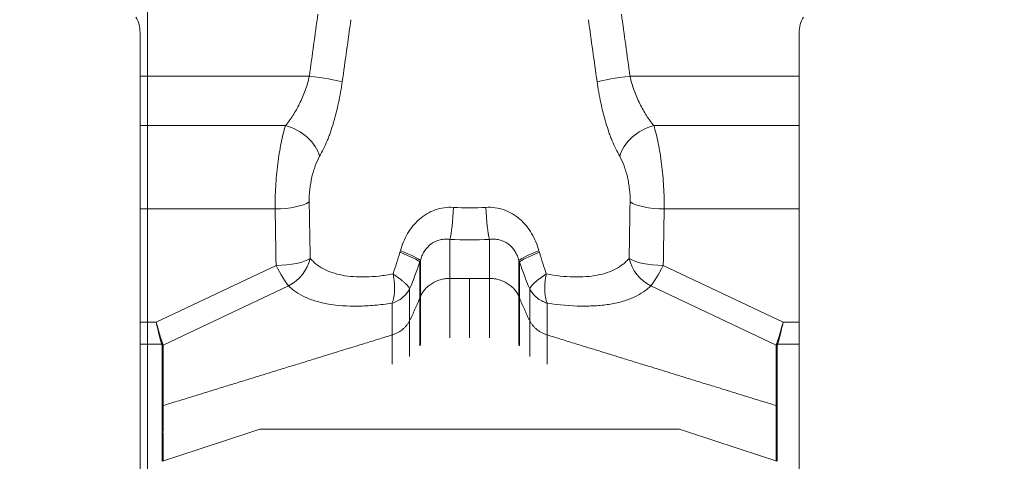
# Model space of a CAD drawing. Units: millimetres. Extents: x -24 to 25, y -75 to 83.
# Drawn here: x -1 to 6, y 55 to 58 of the extents above; entities that cross this region are included whole.
import ezdxf

# ---------------------------------------------------------------- set-up
doc = ezdxf.new("R2010")
doc.units = ezdxf.units.MM
doc.layers.get('0').update_dxf_attribs({"linetype": 'CONTINUOUS'})
doc.layers.add('1', color=4, linetype='CONTINUOUS')
doc.layers.add('SK2', color=7, linetype='CONTINUOUS')
doc.styles.add('iso_b_vert', font='simplex.shx')
doc.dimstyles.get("Standard").update_dxf_attribs({"dimtxt": 0.18, "dimasz": 0.18, "dimexe": 0.18, "dimexo": 0.0625, "dimgap": 0.09, "dimtad": 1, "dimzin": 0, "dimdsep": 52, "dimtxsty": 'Standard', "dimcen": 0.09, "dimadec": 0, "dimazin": 0, "dimtfac": 1, "dimtdec": 4, "dimtofl": 0, "dimtmove": 0, "dimatfit": 3, "dimfxl": 1, "dimtolj": 1, "dimtzin": 0, "dimarcsym": 0})

# ---------------------------------------------------------------- blocks, each defined once
blk = doc.blocks.new('DimnDraft3D1')
at = {"layer": 'SK2', "lineweight": 13}
for p, q in [((0, 17.5875), (0, 71.535028)), ((4.65, 64.0875), (4.65, 71.535028)), ((0, 68.360028), (-3.175002, 68.778025)), ((-3.174998, 67.942031), (-3.175002, 68.778025)), ((4.65, 68.360028), (7.824998, 68.778025)), ((7.824998, 68.778025), (7.825002, 67.942031)), ((-24.245395, 68.360028), (15.9, 68.360028)), ((0, 68.360028), (-3.174998, 67.942031)), ((4.65, 68.360028), (7.825002, 67.942031))]:
    blk.add_line(p, q, dxfattribs=at)
at = {"layer": 'SK2', "lineweight": 18, "insert": (-22.782895, 69.485028), "char_height": 4.5, "attachment_point": 7, "line_spacing_factor": 1.084337, "style": 'iso_b_vert'}
blk.add_mtext('\\W0.9109;4.65', dxfattribs=at)
blk = doc.blocks.new('_CLOSED')
at = {"lineweight": -2}
for p, q in [((-1, 0.166667), (0, 0)), ((-1, 0.166667), (-1, -0.166667)), ((0, 0), (-1, -0.166667)), ((0, 0), (-1, 0))]:
    blk.add_line(p, q, dxfattribs=at)

msp = doc.modelspace()

# ---------------------------------------------------------------- linework, layer by layer
at = {"layer": '1', "lineweight": 18}
for p, q in [((-0.05, 57.9159), (-0.05, 57.6257)), ((4.35, 57.6257), (4.35, 57.9159)), ((1.0799, 57.6257), (-0.05, 57.6257)), ((-0.05, 57.2953), (-0.05, 57.6257)), ((4.35, 57.6257), (3.2201, 57.6257)), ((4.35, 57.6257), (4.35, 57.2953)), ((-0.05, 57.2953), (-0.05, 56.7387)), ((-0.05, 57.2953), (0.9209, 57.2953)), ((3.3791, 57.2953), (4.35, 57.2953)), ((4.35, 56.7387), (4.35, 57.2953)), ((-0.05, 56.7387), (0.8514, 56.7387)), ((-0.05, 56.7387), (-0.05, 55.9839)), ((4.35, 56.7387), (3.4486, 56.7387)), ((4.35, 55.9839), (4.35, 56.7387)), ((2.0181, 56.2752), (2.0181, 56.536)), ((2.2819, 56.2752), (2.2819, 56.536)), ((0.858, 56.3619), (0.0576, 55.9839)), ((1.8174, 56.1449), (1.8174, 56.3843)), ((2.4826, 56.1449), (2.4826, 56.3843)), ((4.2424, 55.9839), (3.442, 56.3619)), ((0.1032, 55.8312), (0.9404, 56.2266)), ((3.3596, 56.2266), (4.1968, 55.8312)), ((0.0576, 55.9839), (-0.05, 55.9839)), ((4.35, 55.9839), (4.2424, 55.9839)), ((-0.05, 55.8363), (0.0956, 55.8363)), ((4.2044, 55.8363), (4.35, 55.8363)), ((0.75, 55.2695), (3.55, 55.2695))]:
    msp.add_line(p, q, dxfattribs=at)
at = {"layer": '1', "lineweight": 18, "extrusion": (0, 0, -1)}
for centre, major_axis, ratio, start_param, end_param in [((-0.25, 57.9159), (0, 0.2034), 0.983305, 1.039278, 1.570796), ((4.55, 57.9159), (0, 0.2034), 0.983305, -1.570796, -1.039278), ((0.0576, 56.057), (0.0601, -0.2481), 0.070181, 0.503357, 1.288756), ((0.0576, 56.057), (0.0515, -0.25), 0.060248, 0.501113, 1.286512), ((4.2424, 56.057), (0.0601, 0.2481), 0.070181, 1.852836, 2.638236), ((4.2424, 56.057), (0.0515, 0.25), 0.060248, 1.85508, 2.64048), ((-34.1081, 41.442), (65.8585, 22.9303), 0.027148, -1.015202, -1.003612), ((38.4098, 41.4413), (65.8606, -22.931), 0.027148, -2.137992, -2.126402)]:
    msp.add_ellipse(centre, major_axis=major_axis, ratio=ratio, start_param=start_param, end_param=end_param, dxfattribs=at)
at = {"layer": '1', "lineweight": 18}
for centre, major_axis, ratio, start_param, end_param in [((1.0799, 57.6126), (-0.2477, 0.0342), 0.051846, -2.657163, -1.56364), ((3.2201, 57.6126), (0.2477, 0.0342), 0.051846, 1.56364, 2.657163), ((0.9209, 57.117), (-0.2179, 0.1225), 0.663551, -2.578911, -1.213709), ((3.3791, 57.117), (0.2179, 0.1225), 0.663552, 1.213709, 2.578911), ((0.8514, 56.8118), (-0.25, -0.0044), 0.292331, 1.565694, 2.711433), ((3.4486, 56.8118), (0.25, -0.0044), 0.292331, -2.711433, -1.565694), ((2.0181, 56.7567), (0.0133, 0.2496), 0.099752, -2.650233, -1.593712), ((2.2819, 56.7567), (-0.0133, 0.2496), 0.099752, 1.593712, 2.650233), ((1.5859, 56.4699), (-0.2367, 0.0804), 0.10113, -2.979487, -1.979271), ((2.7141, 56.4699), (0.2367, 0.0804), 0.10113, 1.979271, 2.979487), ((0.858, 56.435), (0.25, 0.0041), 0.292335, -1.575616, -0.427903), ((0.858, 56.435), (0.1734, 0.1801), 0.878677, -1.951565, -0.981295), ((1.5824, 56.4598), (-0.2367, 0.0804), 0.101813, -2.979476, -1.981356), ((2.7176, 56.4598), (0.2367, 0.0804), 0.101813, 1.981356, 2.979476), ((3.442, 56.435), (-0.1734, 0.1801), 0.878677, 0.981294, 1.951566), ((3.442, 56.435), (-0.25, 0.0041), 0.292335, 0.427903, 1.575616), ((0.858, 56.435), (-0.1068, 0.2261), 0.129465, 1.838347, 2.678201), ((3.442, 56.435), (-0.1068, -0.2261), 0.129465, 0.463392, 1.303245), ((0.0956, 55.8539), (-0.0189, -0.0066), 0.871156, 1.27353, 1.596465), ((0.0966, 55.8479), (-0.02, 0), 0.882948, 1.57079, 1.906766), ((4.2034, 55.8479), (-0.02, 0), 0.882948, 1.234827, 1.570803), ((4.2044, 55.8539), (0.0189, -0.0066), 0.871156, -1.596465, -1.27353), ((0.0966, 55.4435), (-0.02, 0.0005), 0.881082, 1.591312, 1.927309), ((4.2034, 55.4435), (-0.02, -0.0005), 0.881082, 1.214284, 1.550281)]:
    msp.add_ellipse(centre, major_axis=major_axis, ratio=ratio, start_param=start_param, end_param=end_param, dxfattribs=at)
for points, degree in [([(1.1369, 58.0387), (1.1179, 57.9011), (1.0989, 57.7634), (1.0799, 57.6257)], 3), ([(3.2201, 57.6257), (3.2011, 57.7634), (3.1821, 57.9011), (3.1631, 58.0387)], 3), ([(1.2999, 57.5884), (1.319, 57.726), (1.3382, 57.8637), (1.3574, 58.0013)], 3), ([(2.9426, 58.0013), (2.9618, 57.8637), (2.981, 57.726), (3.0001, 57.5884)], 3), ([(3.2209, 56.7853), (3.2187, 56.6596), (3.2163, 56.534), (3.2141, 56.4085)], 3), ([(0.8514, 56.7387), (0.8536, 56.6131), (0.8559, 56.4875), (0.858, 56.3619)], 3), ([(2.2573, 56.7496), (2.1858, 56.7451), (2.1142, 56.7451), (2.0427, 56.7496)], 3), ([(3.442, 56.3619), (3.4441, 56.4875), (3.4464, 56.6131), (3.4486, 56.7387)], 3), ([(2.0181, 56.536), (2.106, 56.5313), (2.194, 56.5313), (2.2819, 56.536)], 3), ([(1.6873, 56.4599), (1.6864, 56.4565), (1.6854, 56.4532), (1.6844, 56.4498)], 3), ([(2.6156, 56.4498), (2.6146, 56.4532), (2.6136, 56.4565), (2.6127, 56.4599)], 3), ([(1.6844, 56.4498), (1.6703, 56.4011), (1.655, 56.3528), (1.6385, 56.305)], 3), ([(1.8174, 56.3843), (1.8185, 56.3877), (1.8196, 56.391), (1.8208, 56.3944)], 3), ([(1.8208, 56.1531), (1.8208, 56.2738), (1.8208, 56.3944)], 2), ([(2.4792, 56.1531), (2.4792, 56.2738), (2.4792, 56.3944)], 2), ([(2.4792, 56.3944), (2.4804, 56.391), (2.4815, 56.3877), (2.4826, 56.3843)], 3), ([(2.6615, 56.305), (2.645, 56.3528), (2.6297, 56.4011), (2.6156, 56.4498)], 3), ([(1.7494, 56.2066), (1.774, 56.2648), (1.7966, 56.3242), (1.8174, 56.3843)], 3), ([(2.4826, 56.3843), (2.5034, 56.3242), (2.526, 56.2648), (2.5506, 56.2066)], 3), ([(2.0181, 56.2752), (2.0841, 56.2752), (2.15, 56.2752)], 2), ([(2.2819, 56.2752), (2.2159, 56.2752), (2.15, 56.2752)], 2), ([(1.7494, 55.9945), (1.7494, 56.1006), (1.7494, 56.2066)], 2), ([(2.5506, 55.9945), (2.5506, 56.1006), (2.5506, 56.2066)], 2), ([(1.8174, 56.1449), (1.8191, 56.149), (1.8208, 56.1531)], 2), ([(2.4826, 56.1449), (2.4809, 56.149), (2.4792, 56.1531)], 2), ([(1.632, 55.8982), (1.632, 56.0042), (1.632, 56.1102)], 2), ([(2.668, 55.8982), (2.668, 56.0042), (2.668, 56.1102)], 2), ([(-0.05, 55.8363), (-0.05, 55.8602), (-0.05, 55.9362), (-0.05, 55.9839)], 2), ([(0.1032, 55.4268), (0.8676, 55.6625), (1.632, 55.8982)], 2), ([(4.1968, 55.4268), (3.4324, 55.6625), (2.668, 55.8982)], 2), ([(0.0956, 55.8363), (0.0963, 55.8343), (0.0966, 55.8323), (0.0966, 55.8303)], 3), ([(0.1032, 55.8312), (0.1031, 55.8334), (0.1027, 55.8355), (0.1018, 55.8377)], 3), ([(4.1968, 55.8312), (4.1969, 55.8334), (4.1973, 55.8355), (4.1982, 55.8377)], 3), ([(4.2034, 55.8303), (4.2034, 55.8323), (4.2037, 55.8343), (4.2044, 55.8363)], 3)]:
    msp.add_open_spline(points, degree=degree, dxfattribs=at)
for points, degree, knots in [([(1.0799, 57.6257), (1.073, 57.5924), (1.0637, 57.5605), (1.0416, 57.4991), (1.0285, 57.4693), (1.0006, 57.4135), (0.986, 57.3873), (0.9549, 57.3385), (0.9382, 57.3158), (0.9209, 57.2953)], 3, [0, 0, 0, 0, 0.25, 0.25, 0.5, 0.5, 0.75, 0.75, 1, 1, 1, 1]), ([(1.1485, 57.0905), (1.1662, 57.122), (1.1832, 57.1567), (1.2029, 57.2025), (1.2067, 57.2118), (1.2141, 57.2311), (1.2176, 57.241), (1.2279, 57.2716), (1.2344, 57.2927), (1.247, 57.3359), (1.2531, 57.3581), (1.2645, 57.4029), (1.2699, 57.4255), (1.2849, 57.494), (1.2933, 57.5407), (1.2999, 57.5884)], 3, [0, 0, 0, 0, 0.25, 0.25, 0.3125, 0.3125, 0.375, 0.375, 0.5, 0.5, 0.625, 0.625, 0.75, 0.75, 1, 1, 1, 1]), ([(3.0001, 57.5884), (3.0067, 57.5406), (3.0153, 57.4934), (3.0353, 57.4018), (3.0468, 57.3572), (3.0658, 57.292), (3.0724, 57.2706), (3.0828, 57.24), (3.0863, 57.23), (3.0937, 57.2108), (3.0975, 57.2015), (3.1171, 57.1562), (3.1339, 57.1218), (3.1515, 57.0905)], 3, [0, 0, 0, 0, 0.25, 0.25, 0.5, 0.5, 0.625, 0.625, 0.6875, 0.6875, 0.75, 0.75, 1, 1, 1, 1]), ([(3.3791, 57.2953), (3.3618, 57.3158), (3.3454, 57.3381), (3.3143, 57.3867), (3.2996, 57.413), (3.2716, 57.4691), (3.2587, 57.4983), (3.2365, 57.5598), (3.227, 57.5924), (3.2201, 57.6257)], 3, [0, 0, 0, 0, 0.25, 0.25, 0.5, 0.5, 0.75, 0.75, 1, 1, 1, 1]), ([(0.9209, 57.2953), (0.91, 57.2602), (0.9002, 57.221), (0.8871, 57.1561), (0.8829, 57.1333), (0.8754, 57.0869), (0.872, 57.0632), (0.8629, 56.9904), (0.8581, 56.9391), (0.8537, 56.8635), (0.8526, 56.8384), (0.8514, 56.7883), (0.8512, 56.7632), (0.8514, 56.7387)], 3, [0, 0, 0, 0, 0.25, 0.25, 0.375, 0.375, 0.5, 0.5, 0.75, 0.75, 0.875, 0.875, 1, 1, 1, 1]), ([(3.4486, 56.7387), (3.4491, 56.7876), (3.4478, 56.8374), (3.4434, 56.9136), (3.4414, 56.9391), (3.4369, 56.9892), (3.4342, 57.0138), (3.4281, 57.0626), (3.4246, 57.0867), (3.4171, 57.1332), (3.413, 57.1556), (3.3999, 57.2203), (3.3899, 57.2603), (3.3791, 57.2953)], 3, [0, 0, 0, 0, 0.25, 0.25, 0.375, 0.375, 0.5, 0.5, 0.625, 0.625, 0.75, 0.75, 1, 1, 1, 1]), ([(1.0791, 56.7853), (1.0786, 56.8127), (1.08, 56.841), (1.0861, 56.8971), (1.091, 56.9255), (1.1003, 56.9654), (1.1037, 56.9783), (1.1113, 57.0036), (1.1154, 57.0159), (1.1285, 57.0509), (1.1381, 57.0718), (1.1485, 57.0905)], 3, [0, 0, 0, 0, 0.25, 0.25, 0.5, 0.5, 0.625, 0.625, 0.75, 0.75, 1, 1, 1, 1]), ([(3.1515, 57.0905), (3.1619, 57.0718), (3.1717, 57.0505), (3.1847, 57.0156), (3.1887, 57.0035), (3.1963, 56.9783), (3.1998, 56.9651), (3.206, 56.9383), (3.2087, 56.9247), (3.2134, 56.8971), (3.2154, 56.8829), (3.22, 56.8405), (3.2214, 56.8126), (3.2209, 56.7853)], 3, [0, 0, 0, 0, 0.25, 0.25, 0.375, 0.375, 0.5, 0.5, 0.625, 0.625, 0.75, 0.75, 1, 1, 1, 1]), ([(1.0859, 56.4085), (1.0852, 56.4483), (1.0843, 56.488), (1.082, 56.6136), (1.0806, 56.6995), (1.0791, 56.7853)], 3, [0, 0, 0, 0, 0.317065, 0.317065, 1, 1, 1, 1]), ([(2.0427, 56.7496), (2.0216, 56.751), (2.0008, 56.7501), (1.9598, 56.7444), (1.9395, 56.7395), (1.9003, 56.7256), (1.8818, 56.7169), (1.8465, 56.696), (1.8297, 56.6837), (1.7987, 56.6566), (1.7845, 56.6418), (1.7586, 56.6099), (1.7467, 56.5927), (1.715, 56.5389), (1.6991, 56.5004), (1.6873, 56.4599)], 3, [0, 0, 0, 0, 0.125, 0.125, 0.25, 0.25, 0.375, 0.375, 0.5, 0.5, 0.625, 0.625, 0.75, 0.75, 1, 1, 1, 1]), ([(2.6127, 56.4599), (2.6068, 56.4802), (2.5999, 56.4999), (2.5836, 56.5384), (2.5743, 56.5571), (2.5426, 56.6109), (2.5169, 56.6429), (2.4546, 56.6975), (2.4197, 56.7185), (2.3607, 56.7394), (2.3406, 56.7444), (2.2995, 56.7501), (2.2784, 56.751), (2.2573, 56.7496)], 3, [0, 0, 0, 0, 0.125, 0.125, 0.25, 0.25, 0.5, 0.5, 0.75, 0.75, 0.875, 0.875, 1, 1, 1, 1]), ([(1.8208, 56.3944), (1.8237, 56.4049), (1.8274, 56.4155), (1.8361, 56.436), (1.8411, 56.446), (1.8591, 56.4749), (1.8744, 56.492), (1.9109, 56.5184), (1.931, 56.5274), (1.9632, 56.535), (1.9742, 56.5365), (1.996, 56.5376), (2.0072, 56.5372), (2.0181, 56.536)], 3, [0, 0, 0, 0, 0.125, 0.125, 0.25, 0.25, 0.5, 0.5, 0.75, 0.75, 0.875, 0.875, 1, 1, 1, 1]), ([(2.2819, 56.536), (2.2928, 56.5372), (2.3039, 56.5376), (2.3257, 56.5365), (2.3365, 56.535), (2.3688, 56.5275), (2.3891, 56.5185), (2.4254, 56.492), (2.4406, 56.4753), (2.4587, 56.4462), (2.4639, 56.4361), (2.4726, 56.4156), (2.4763, 56.4049), (2.4792, 56.3944)], 3, [0, 0, 0, 0, 0.125, 0.125, 0.25, 0.25, 0.5, 0.5, 0.75, 0.75, 0.875, 0.875, 1, 1, 1, 1]), ([(1.6385, 56.305), (1.6067, 56.2992), (1.5755, 56.2946), (1.5145, 56.2881), (1.4846, 56.2861), (1.3991, 56.284), (1.3467, 56.2879), (1.2753, 56.3015), (1.2525, 56.3074), (1.2105, 56.3217), (1.1912, 56.33), (1.1558, 56.3489), (1.1397, 56.3595), (1.1179, 56.377), (1.111, 56.3832), (1.0981, 56.396), (1.0921, 56.4025), (1.0859, 56.4085)], 3, [0, 0, 0, 0, 0.125, 0.125, 0.25, 0.25, 0.5, 0.5, 0.625, 0.625, 0.75, 0.75, 0.875, 0.875, 0.9375, 0.9375, 1, 1, 1, 1]), ([(3.2141, 56.4085), (3.208, 56.4026), (3.202, 56.3961), (3.1891, 56.3833), (3.1823, 56.3772), (3.1606, 56.3597), (3.1445, 56.349), (3.1089, 56.33), (3.0892, 56.3215), (3.0472, 56.3073), (3.0249, 56.3015), (2.9775, 56.2925), (2.9525, 56.2892), (2.8997, 56.2853), (2.8718, 56.2847), (2.7856, 56.2868), (2.725, 56.2934), (2.6615, 56.305)], 3, [0, 0, 0, 0, 0.0625, 0.0625, 0.125, 0.125, 0.25, 0.25, 0.375, 0.375, 0.5, 0.5, 0.625, 0.625, 0.75, 0.75, 1, 1, 1, 1]), ([(1.6385, 56.305), (1.6424, 56.2854), (1.6459, 56.2616), (1.6477, 56.2385), (1.6483, 56.2293), (1.6485, 56.2247), (1.6489, 56.2112), (1.6489, 56.1939), (1.6475, 56.1736), (1.6461, 56.1622), (1.6449, 56.1547), (1.6443, 56.151), (1.6422, 56.1404), (1.6405, 56.1337), (1.6376, 56.1244), (1.6355, 56.1184), (1.6332, 56.1129), (1.632, 56.1102), (1.632, 56.1102), (1.632, 56.1102)], 3, [0, 0, 0, 0, 0.25, 0.3125, 0.3125, 0.375, 0.375, 0.5, 0.625, 0.6875, 0.6875, 0.75, 0.75, 0.875, 0.875, 0.9375, 0.999023, 0.999023, 1, 1, 1, 1]), ([(1.6385, 56.305), (1.6467, 56.2995), (1.6625, 56.2889), (1.683, 56.274), (1.7002, 56.2606), (1.713, 56.2498), (1.7224, 56.2411), (1.7295, 56.2342), (1.7355, 56.2277), (1.7405, 56.2216), (1.7445, 56.2161), (1.7476, 56.211), (1.7488, 56.2081), (1.7494, 56.2066)], 3, [0, 0, 0, 0, 0.137177, 0.266114, 0.386887, 0.499567, 0.573437, 0.646496, 0.718754, 0.790223, 0.860913, 0.930835, 1, 1, 1, 1]), ([(2.6615, 56.305), (2.6462, 56.2949), (2.6287, 56.2827), (2.6132, 56.271), (2.6072, 56.2663), (2.6043, 56.264), (2.5958, 56.2571), (2.5853, 56.2484), (2.5745, 56.2382), (2.569, 56.2324), (2.5655, 56.2287), (2.5639, 56.2268), (2.5594, 56.2215), (2.5569, 56.2182), (2.554, 56.2136), (2.5523, 56.2107), (2.5511, 56.2079), (2.5506, 56.2066), (2.5506, 56.2066), (2.5506, 56.2066)], 3, [0, 0, 0, 0, 0.25, 0.3125, 0.3125, 0.375, 0.375, 0.5, 0.625, 0.6875, 0.6875, 0.75, 0.75, 0.875, 0.875, 0.9375, 0.999023, 0.999023, 1, 1, 1, 1]), ([(2.6615, 56.305), (2.6595, 56.2943), (2.6557, 56.2736), (2.6526, 56.2443), (2.6511, 56.2179), (2.6511, 56.1973), (2.6519, 56.1815), (2.653, 56.1695), (2.6545, 56.158), (2.6564, 56.1471), (2.6587, 56.1368), (2.6614, 56.1272), (2.6645, 56.1182), (2.6669, 56.1128), (2.668, 56.1102)], 3, [0, 0, 0, 0, 0.137921, 0.267187, 0.387753, 0.499579, 0.562741, 0.625732, 0.688551, 0.751195, 0.813663, 0.875954, 0.938067, 1, 1, 1, 1]), ([(0.9404, 56.2266), (0.948, 56.2193), (0.9556, 56.2121), (0.972, 56.1983), (0.9807, 56.1916), (1.0083, 56.1727), (1.0287, 56.1612), (1.0733, 56.1407), (1.0976, 56.1316), (1.1504, 56.116), (1.1788, 56.1095), (1.268, 56.0944), (1.3334, 56.0898), (1.4402, 56.0912), (1.4774, 56.0931), (1.5533, 56.0996), (1.5922, 56.1042), (1.632, 56.1102)], 3, [0, 0, 0, 0, 0.0625, 0.0625, 0.125, 0.125, 0.25, 0.25, 0.375, 0.375, 0.5, 0.5, 0.75, 0.75, 0.875, 0.875, 1, 1, 1, 1]), ([(1.632, 56.1102), (1.6321, 56.1102), (1.6322, 56.1102), (1.6451, 56.1143), (1.67, 56.1246), (1.7031, 56.1466), (1.7281, 56.1719), (1.7422, 56.1927), (1.748, 56.2036), (1.7493, 56.2064), (1.7494, 56.2065), (1.7494, 56.2066)], 3, [0, 0, 0, 0, 0.001953, 0.001953, 0.25, 0.5, 0.75, 0.9375, 0.998047, 0.998047, 1, 1, 1, 1]), ([(2.5506, 56.2066), (2.5506, 56.2065), (2.5507, 56.2064), (2.552, 56.2036), (2.5578, 56.1927), (2.5719, 56.1719), (2.5969, 56.1466), (2.6273, 56.1264), (2.6518, 56.1155), (2.6646, 56.1112), (2.6678, 56.1102), (2.6679, 56.1102), (2.668, 56.1102)], 3, [0, 0, 0, 0, 0.001953, 0.001953, 0.0625, 0.25, 0.5, 0.75, 0.9375, 0.998047, 0.998047, 1, 1, 1, 1]), ([(2.668, 56.1102), (2.7474, 56.0983), (2.8228, 56.0918), (2.9298, 56.0903), (2.9645, 56.0912), (3.0303, 56.0957), (3.0615, 56.0994), (3.1207, 56.1094), (3.1487, 56.1158), (3.2013, 56.1313), (3.2261, 56.1404), (3.2711, 56.1611), (3.2916, 56.1726), (3.3193, 56.1916), (3.328, 56.1982), (3.3444, 56.2121), (3.352, 56.2193), (3.3596, 56.2266)], 3, [0, 0, 0, 0, 0.25, 0.25, 0.375, 0.375, 0.5, 0.5, 0.625, 0.625, 0.75, 0.75, 0.875, 0.875, 0.9375, 0.9375, 1, 1, 1, 1]), ([(4.35, 55.8363), (4.35, 55.8516), (4.35, 55.8727), (4.35, 55.9232), (4.35, 55.9526), (4.35, 55.9839)], 3, [0, 0, 0, 0, 0.5, 0.5, 1, 1, 1, 1]), ([(-0.05, 55.8363), (-0.05, 55.8298), (-0.05, 55.7567), (-0.05, 55.6503), (-0.05, 55.5338), (-0.05, 55.4755), (-0.05, 55.4464), (-0.05, 55.4318), (-0.05, 55.4235), (-0.05, 55.4149), (-0.05, 55.4033), (-0.05, 55.3835), (-0.05, 55.3561), (-0.05, 55.3254), (-0.05, 55.304), (-0.05, 55.294), (-0.05, 55.2889), (-0.05, 55.2835), (-0.05, 55.2721), (-0.05, 55.2542), (-0.05, 55.2219), (-0.05, 55.1643), (-0.05, 55.0479), (-0.05, 54.8802), (-0.05, 54.6107), (-0.05, 54.2725), (-0.05, 54.0014), (-0.05, 53.8657)], 3, [0, 0, 0, 0, 0.015964, 0.17997, 0.261973, 0.302974, 0.323475, 0.333725, 0.338851, 0.343976, 0.354226, 0.364477, 0.384977, 0.405478, 0.415728, 0.418291, 0.420854, 0.423416, 0.425979, 0.436229, 0.44648, 0.46698, 0.507982, 0.589985, 0.671988, 0.835994, 1, 1, 1, 1]), ([(0.0966, 55.8303), (0.0966, 55.7629), (0.0966, 55.6955), (0.0966, 55.5944), (0.0966, 55.5607), (0.0966, 55.5101), (0.0966, 55.4933), (0.0966, 55.468), (0.0966, 55.4596), (0.0966, 55.4427), (0.0968, 55.4344), (0.0966, 55.4259)], 3, [0, 0, 0, 0, 0.5, 0.5, 0.75, 0.75, 0.875, 0.875, 0.9375, 0.9375, 1, 1, 1, 1]), ([(0.1032, 55.4268), (0.1034, 55.4353), (0.1032, 55.4437), (0.1032, 55.4605), (0.1032, 55.469), (0.1032, 55.4942), (0.1032, 55.5111), (0.1032, 55.5616), (0.1032, 55.6627), (0.1032, 55.7638), (0.1032, 55.8312)], 3, [0, 0, 0, 0, 0.0625, 0.0625, 0.125, 0.125, 0.25, 0.25, 0.5, 1, 1, 1, 1]), ([(4.1968, 55.8312), (4.1968, 55.7638), (4.1968, 55.6964), (4.1968, 55.5953), (4.1968, 55.5616), (4.1968, 55.5111), (4.1968, 55.4942), (4.1968, 55.469), (4.1968, 55.4605), (4.1968, 55.4437), (4.1966, 55.4353), (4.1968, 55.4268)], 3, [0, 0, 0, 0, 0.5, 0.5, 0.75, 0.75, 0.875, 0.875, 0.9375, 0.9375, 1, 1, 1, 1]), ([(4.2034, 55.4259), (4.2032, 55.4344), (4.2034, 55.4427), (4.2034, 55.4596), (4.2034, 55.468), (4.2034, 55.4933), (4.2034, 55.5101), (4.2034, 55.5607), (4.2034, 55.6618), (4.2034, 55.7629), (4.2034, 55.8303)], 3, [0, 0, 0, 0, 0.0625, 0.0625, 0.125, 0.125, 0.25, 0.25, 0.5, 1, 1, 1, 1]), ([(4.35, 55.8363), (4.35, 55.5881), (4.35, 55.436), (4.35, 55.4224), (4.35, 55.4074), (4.35, 55.3888), (4.35, 55.3598), (4.35, 55.3239), (4.35, 55.2938), (4.35, 55.2669), (4.35, 55.0903), (4.35, 53.8657)], 2, [0, 0, 0, 0.25, 0.375, 0.375, 0.4375, 0.4375, 0.46875, 0.46875, 0.5, 0.5, 1, 1, 1]), ([(0.0966, 55.4259), (0.0965, 55.4215), (0.0966, 55.417), (0.0966, 55.4077), (0.0966, 55.4028), (0.0966, 55.3876), (0.0966, 55.3768), (0.0966, 55.3537), (0.0966, 55.3414), (0.0966, 55.3219), (0.0966, 55.3152), (0.0966, 55.305), (0.0966, 55.3016), (0.0966, 55.2964), (0.0967, 55.2947), (0.0967, 55.2912), (0.0966, 55.2894), (0.0965, 55.2804), (0.0967, 55.2726), (0.0967, 55.2567), (0.0967, 55.2487), (0.0967, 55.2243), (0.0967, 55.2079), (0.0967, 55.1581), (0.0967, 55.1246), (0.0967, 55.0797), (0.0967, 55.0684), (0.0967, 55.0571)], 3, [0, 0, 0, 0, 0.057653, 0.057653, 0.115307, 0.115307, 0.230614, 0.230614, 0.34592, 0.34592, 0.403574, 0.403574, 0.432401, 0.432401, 0.446814, 0.446814, 0.461227, 0.461227, 0.518881, 0.518881, 0.576534, 0.576534, 0.691841, 0.691841, 0.922455, 0.922455, 1, 1, 1, 1]), ([(0.1032, 55.2901), (0.1035, 55.2937), (0.1032, 55.2971), (0.1032, 55.304), (0.1032, 55.3074), (0.1032, 55.3175), (0.1032, 55.3241), (0.1032, 55.3434), (0.1032, 55.3554), (0.1032, 55.3782), (0.1032, 55.3889), (0.1032, 55.404), (0.1032, 55.4088), (0.1032, 55.4181), (0.1031, 55.4225), (0.1032, 55.4268)], 3, [0, 0, 0, 0, 0.0625, 0.0625, 0.125, 0.125, 0.25, 0.25, 0.5, 0.5, 0.75, 0.75, 0.875, 0.875, 1, 1, 1, 1]), ([(4.1968, 55.4268), (4.1969, 55.4226), (4.1968, 55.4181), (4.1968, 55.4088), (4.1968, 55.404), (4.1968, 55.3889), (4.1968, 55.3782), (4.1968, 55.3554), (4.1968, 55.3434), (4.1968, 55.3241), (4.1968, 55.3175), (4.1968, 55.3074), (4.1968, 55.304), (4.1968, 55.2971), (4.1965, 55.2936), (4.1968, 55.2901)], 3, [0, 0, 0, 0, 0.125, 0.125, 0.25, 0.25, 0.5, 0.5, 0.75, 0.75, 0.875, 0.875, 0.9375, 0.9375, 1, 1, 1, 1]), ([(4.2033, 55.0571), (4.2033, 55.0684), (4.2033, 55.0797), (4.2033, 55.1246), (4.2033, 55.1581), (4.2033, 55.2079), (4.2033, 55.2243), (4.2033, 55.2487), (4.2033, 55.2567), (4.2033, 55.2726), (4.2035, 55.2804), (4.2034, 55.2894), (4.2033, 55.2912), (4.2033, 55.2947), (4.2034, 55.2964), (4.2034, 55.3016), (4.2034, 55.305), (4.2034, 55.3152), (4.2034, 55.3219), (4.2034, 55.3414), (4.2034, 55.3537), (4.2034, 55.3768), (4.2034, 55.3876), (4.2034, 55.4028), (4.2034, 55.4077), (4.2034, 55.417), (4.2035, 55.4215), (4.2034, 55.4259)], 3, [0, 0, 0, 0, 0.077545, 0.077545, 0.308159, 0.308159, 0.423466, 0.423466, 0.481119, 0.481119, 0.538773, 0.538773, 0.553186, 0.553186, 0.567599, 0.567599, 0.596426, 0.596426, 0.65408, 0.65408, 0.769386, 0.769386, 0.884693, 0.884693, 0.942347, 0.942347, 1, 1, 1, 1]), ([(0.1032, 55.057), (0.1032, 55.0774), (0.1032, 55.0978), (0.1032, 55.1476), (0.1032, 55.1769), (0.1032, 55.2203), (0.1031, 55.2347), (0.1031, 55.256), (0.1032, 55.2631), (0.1032, 55.2734), (0.1032, 55.2769), (0.1032, 55.2836), (0.103, 55.287), (0.1032, 55.2901)], 3, [0, 0, 0, 0, 0.257424, 0.257424, 0.628712, 0.628712, 0.814356, 0.814356, 0.907178, 0.907178, 0.953589, 0.953589, 1, 1, 1, 1]), ([(4.1968, 55.2901), (4.197, 55.287), (4.1968, 55.2836), (4.1968, 55.2769), (4.1968, 55.2734), (4.1968, 55.2631), (4.1969, 55.256), (4.1969, 55.2347), (4.1968, 55.2203), (4.1968, 55.1769), (4.1968, 55.1476), (4.1968, 55.0978), (4.1968, 55.0774), (4.1968, 55.057)], 3, [0, 0, 0, 0, 0.046411, 0.046411, 0.092822, 0.092822, 0.185644, 0.185644, 0.371288, 0.371288, 0.742575, 0.742575, 1, 1, 1, 1])]:
    msp.add_open_spline(points, degree=degree, knots=knots, dxfattribs=at)
for points, weights in [([(1.8208, 56.1531), (1.8711, 56.2752), (2.0181, 56.2752)], [1, 0.819152044289, 1]), ([(2.4792, 56.1531), (2.4289, 56.2752), (2.2819, 56.2752)], [1, 0.819152044289, 1]), ([(1.7494, 55.9945), (1.786, 56.0688), (1.8174, 56.1449)], [1, 0.999533107184, 1]), ([(1.8174, 55.8254), (1.8174, 56.0229), (1.8174, 56.1449)], [0.962011066515, 0.963587098804, 1]), ([(1.8208, 55.8291), (1.8208, 56.0296), (1.8208, 56.1531)], [0.961993558632, 0.963370622788, 1]), ([(2.4792, 55.8291), (2.4792, 56.0296), (2.4792, 56.1531)], [0.961993558632, 0.963370622788, 1]), ([(2.4826, 55.8254), (2.4826, 56.0229), (2.4826, 56.1449)], [0.962011066515, 0.963587098804, 1]), ([(2.5506, 55.9945), (2.514, 56.0688), (2.4826, 56.1449)], [1, 0.999533107184, 1]), ([(1.632, 55.8982), (1.7145, 55.9237), (1.7494, 55.9945)], [1, 0.916194302199, 1]), ([(1.7494, 55.7536), (1.7494, 55.9004), (1.7494, 55.9945)], [0.962824912822, 0.96774397897, 1]), ([(2.5506, 55.7536), (2.5506, 55.9004), (2.5506, 55.9945)], [0.962824912822, 0.96774397897, 1]), ([(2.668, 55.8982), (2.5855, 55.9237), (2.5506, 55.9945)], [1, 0.916194302199, 1]), ([(1.632, 55.7035), (1.632, 55.8207), (1.632, 55.8982)], [0.963960805494, 0.970710240918, 1]), ([(2.668, 55.7035), (2.668, 55.8207), (2.668, 55.8982)], [0.963960805494, 0.970710240918, 1])]:
    msp.add_rational_spline(points, weights, degree=2, dxfattribs=at)
for points in [[(2.0181, 55.8793), (2.0181, 55.8914), (2.0181, 56.1337), (2.0181, 56.2752)], [(2.15, 55.8793), (2.15, 55.8914), (2.15, 56.1337), (2.15, 56.2752)], [(2.2819, 55.8793), (2.2819, 55.8914), (2.2819, 56.1337), (2.2819, 56.2752)]]:
    msp.add_rational_spline(points, [0.962006905915, 0.961939766256, 0.961939766256, 1], degree=2, knots=[0, 0, 0, 0.040308, 1, 1, 1], dxfattribs=at)

# ---------------------------------------------------------------- dimensions: what is measured, and where the dimension line sits
at = {"layer": 'SK2', "lineweight": 13}
dim = msp.add_linear_dim(base=(0, 68.36), p1=(4.65, 64.0875), p2=(0, 17.5875), dimstyle='Standard', override={"dimtxt": 4.5, "dimasz": 3.175, "dimexe": 3.175, "dimexo": 1.5875, "dimgap": 2.25, "dimtad": 1, "dimtih": 0, "dimdec": 2, "dimzin": 8, "dimpost": '<>', "dimtxsty": 'iso_b_vert', "dimblk1": 'CLOSED', "dimblk2": 'CLOSED', "dimsah": 1, "dimclrd": 9, "dimclre": 150, "dimclrt": 43, "dimtm": -0.005, "dimtdec": 2, "dimtofl": 1, "dimtmove": 0}, dxfattribs=at)
dim.commit()
dim.dimension.update_dxf_attribs({"geometry": 'DimnDraft3D1', "text_midpoint": (-17.6789, 68.36)})

doc.saveas('drawing.dxf')
